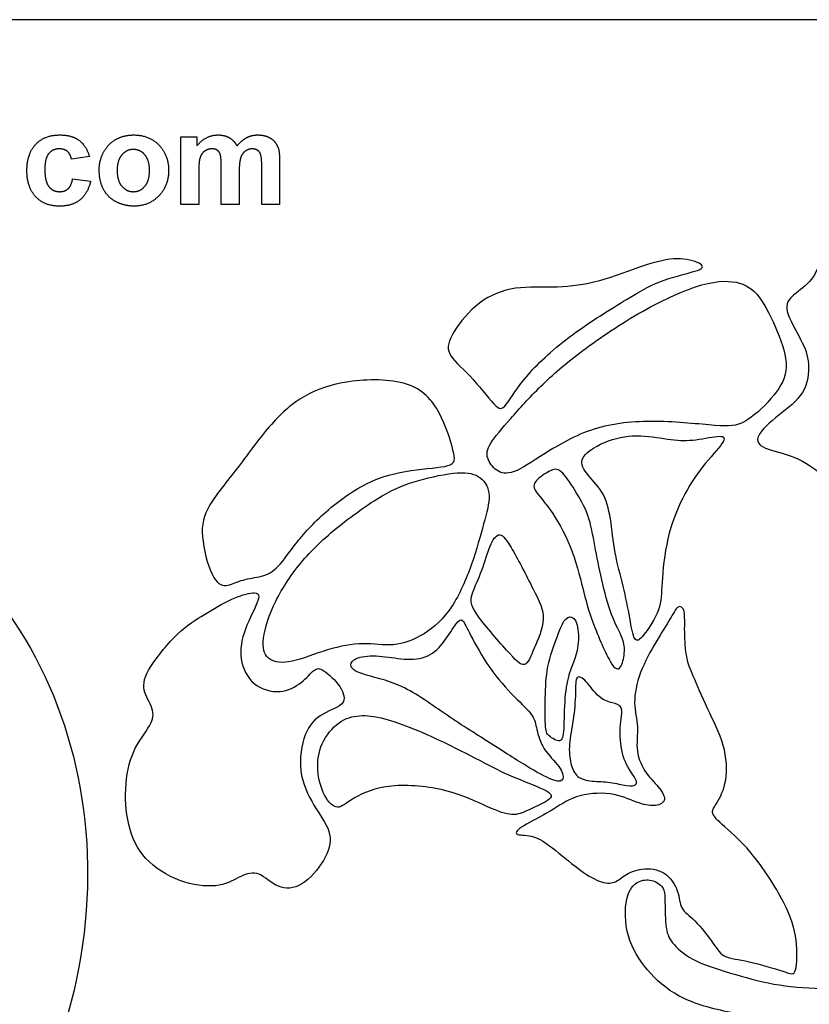
# Model space of a CAD drawing. Units: millimetres. Extents: x -209 to 209, y -73 to 80.
# Drawn here: x -94 to -35, y 7 to 80 of the extents above; entities that cross this region are included whole.
import ezdxf

# ---------------------------------------------------------------- set-up
doc = ezdxf.new("R2010")
doc.units = ezdxf.units.MM
doc.header["$MEASUREMENT"] = 0
doc.layers.add('Default', color=18, linetype='Continuous')
doc.layers.add('LAYER_1', color=18, linetype='Continuous')

msp = doc.modelspace()

# ---------------------------------------------------------------- linework, layer by layer
at = {"layer": 'Default', "color": 5}
for p, q in [((-81.498, 66.688), (-81.498, 71.744)), ((-81.498, 71.744), (-80.289, 71.744)), ((-80.289, 71.744), (-80.289, 71.058)), ((-88.326, 70.275), (-89.665, 70.059)), ((-74.11, 69.93), (-74.11, 66.688)), ((-80.159, 69.146), (-80.159, 66.688)), ((-78.474, 66.688), (-78.474, 69.46)), ((-77.134, 69.117), (-77.134, 66.688)), ((-75.449, 66.688), (-75.449, 69.579)), ((-89.579, 68.589), (-88.239, 68.417)), ((-80.159, 66.688), (-81.498, 66.688)), ((-77.134, 66.688), (-78.474, 66.688)), ((-74.11, 66.688), (-75.449, 66.688))]:
    msp.add_line(p, q, dxfattribs=at)
for points in [[(-92.336, 71.172), (-91.679, 71.873), (-90.56, 71.873)], [(-90.56, 71.873), (-89.643, 71.873), (-89.103, 71.478)], [(-89.103, 71.478), (-88.562, 71.083), (-88.326, 70.275)], [(-87.265, 70.585), (-86.938, 71.212), (-86.34, 71.543)], [(-86.34, 71.543), (-85.741, 71.873), (-85.003, 71.873)], [(-85.003, 71.873), (-83.863, 71.873), (-83.134, 71.124)], [(-80.289, 71.058), (-79.628, 71.873), (-78.716, 71.873)], [(-78.716, 71.873), (-78.232, 71.873), (-77.876, 71.671)], [(-77.876, 71.671), (-77.52, 71.468), (-77.292, 71.058)], [(-77.292, 71.058), (-76.96, 71.468), (-76.577, 71.671)], [(-76.577, 71.671), (-76.193, 71.873), (-75.758, 71.873)], [(-75.758, 71.873), (-75.203, 71.873), (-74.82, 71.646)], [(-74.82, 71.646), (-74.436, 71.42), (-74.247, 70.981)], [(-92.992, 69.211), (-92.992, 70.47), (-92.336, 71.172)], [(-90.569, 70.836), (-91.064, 70.836), (-91.358, 70.485)], [(-89.964, 70.641), (-90.197, 70.836), (-90.569, 70.836)], [(-89.665, 70.059), (-89.731, 70.445), (-89.964, 70.641)], [(-87.591, 69.288), (-87.591, 69.958), (-87.265, 70.585)], [(-85.04, 70.793), (-85.552, 70.793), (-85.902, 70.387)], [(-84.179, 70.387), (-84.526, 70.793), (-85.04, 70.793)], [(-83.134, 71.124), (-82.406, 70.375), (-82.406, 69.23)], [(-79.706, 70.67), (-79.949, 70.503), (-80.054, 70.188)], [(-79.16, 70.836), (-79.464, 70.836), (-79.706, 70.67)], [(-78.761, 70.732), (-78.908, 70.836), (-79.16, 70.836)], [(-78.544, 70.413), (-78.613, 70.627), (-78.761, 70.732)], [(-76.673, 70.665), (-76.918, 70.493), (-77.026, 70.163)], [(-76.151, 70.836), (-76.428, 70.836), (-76.673, 70.665)], [(-75.585, 70.551), (-75.769, 70.836), (-76.151, 70.836)], [(-74.247, 70.981), (-74.11, 70.656), (-74.11, 69.93)], [(-91.358, 70.485), (-91.653, 70.134), (-91.653, 69.31)], [(-85.902, 70.387), (-86.252, 69.98), (-86.252, 69.216)], [(-83.832, 69.225), (-83.832, 69.98), (-84.179, 70.387)], [(-80.054, 70.188), (-80.159, 69.874), (-80.159, 69.146)], [(-78.474, 69.46), (-78.474, 70.198), (-78.544, 70.413)], [(-77.026, 70.163), (-77.134, 69.832), (-77.134, 69.117)], [(-75.449, 69.579), (-75.449, 70.331), (-75.585, 70.551)], [(-92.335, 67.262), (-92.992, 67.966), (-92.992, 69.211)], [(-91.653, 69.31), (-91.653, 68.394), (-91.351, 68.017)], [(-87.265, 67.801), (-87.591, 68.412), (-87.591, 69.288)], [(-86.252, 69.216), (-86.252, 68.452), (-85.902, 68.045)], [(-84.179, 68.045), (-83.832, 68.452), (-83.832, 69.225)], [(-82.406, 69.23), (-82.406, 68.076), (-83.141, 67.317)], [(-89.921, 67.853), (-89.679, 68.067), (-89.579, 68.589)], [(-88.239, 68.417), (-88.443, 67.497), (-89.022, 67.028)], [(-91.351, 68.017), (-91.05, 67.639), (-90.542, 67.639)], [(-90.542, 67.639), (-90.163, 67.639), (-89.921, 67.853)], [(-86.311, 66.875), (-86.938, 67.19), (-87.265, 67.801)], [(-85.902, 68.045), (-85.552, 67.639), (-85.04, 67.639)], [(-85.04, 67.639), (-84.526, 67.639), (-84.179, 68.045)], [(-90.573, 66.559), (-91.678, 66.559), (-92.335, 67.262)], [(-89.022, 67.028), (-89.6, 66.559), (-90.573, 66.559)], [(-83.141, 67.317), (-83.877, 66.559), (-84.994, 66.559)], [(-84.994, 66.559), (-85.684, 66.559), (-86.311, 66.875)]]:
    msp.add_open_spline(points, degree=2, dxfattribs=at)
at = {"layer": 'LAYER_1', "color": 5}
msp.add_line((209.284, 80.479), (-209.284, 80.479), dxfattribs=at)
for points, knots in [([(-23.836, 59.417), (-24.15, 58.599), (-24.283, 57.725), (-24.426, 56.878), (-24.568, 56.032), (-24.721, 55.214), (-24.692, 54.311), (-24.663, 53.407), (-24.454, 52.418), (-24.264, 51.734), (-24.074, 51.049), (-23.902, 50.669), (-23.979, 50.25), (-24.055, 49.832), (-24.378, 49.375), (-24.644, 48.662), (-24.911, 47.949), (-25.12, 46.979), (-25.319, 45.553), (-25.519, 44.126), (-25.709, 42.243), (-25.785, 40.769), (-25.862, 39.295), (-25.823, 38.23), (-25.823, 37.527), (-25.823, 36.823), (-25.862, 36.48), (-25.995, 36.3), (-26.128, 36.119), (-26.356, 36.1), (-26.651, 36.442), (-26.945, 36.785), (-27.307, 37.488), (-27.735, 38.116), (-28.163, 38.743), (-28.657, 39.295), (-29.095, 39.675), (-29.532, 40.056), (-29.913, 40.265), (-30.15, 40.503), (-30.388, 40.741), (-30.483, 41.007), (-30.645, 41.625), (-30.806, 42.243), (-31.035, 43.213), (-31.501, 44.078), (-31.967, 44.944), (-32.67, 45.705), (-33.403, 46.342), (-34.135, 46.979), (-34.896, 47.492), (-35.685, 47.816), (-36.474, 48.139), (-37.292, 48.272), (-37.805, 48.491), (-38.319, 48.71), (-38.528, 49.014), (-38.319, 49.442), (-38.11, 49.87), (-37.482, 50.421), (-36.816, 50.954), (-36.151, 51.486), (-35.447, 52), (-35.048, 52.656), (-34.648, 53.312), (-34.553, 54.111), (-34.601, 54.767), (-34.648, 55.423), (-34.839, 55.937), (-35.19, 56.612), (-35.542, 57.287), (-36.056, 58.124), (-36.189, 58.704), (-36.322, 59.284), (-36.075, 59.608), (-35.685, 59.94), (-35.295, 60.273), (-34.762, 60.616), (-34.382, 61.1), (-34.002, 61.585), (-33.773, 62.213), (-33.659, 62.812), (-33.545, 63.411), (-33.545, 63.982), (-33.374, 64.41), (-33.203, 64.838), (-32.86, 65.123), (-32.528, 65.095), (-32.195, 65.066), (-31.871, 64.723), (-31.339, 64.476), (-30.807, 64.229), (-30.065, 64.077), (-29.351, 64.21), (-28.638, 64.343), (-27.954, 64.762), (-27.031, 64.98), (-26.109, 65.199), (-24.948, 65.218), (-24.017, 64.971), (-23.085, 64.724), (-22.381, 64.21), (-22.02, 63.782), (-21.658, 63.354), (-21.639, 63.012), (-21.782, 62.689), (-21.924, 62.365), (-22.229, 62.061), (-22.628, 61.528), (-23.028, 60.996), (-23.522, 60.235), (-23.836, 59.417)], [0, 0, 0, 0, 0.026316, 0.026316, 0.026316, 0.052632, 0.052632, 0.052632, 0.078947, 0.078947, 0.078947, 0.105263, 0.105263, 0.105263, 0.131579, 0.131579, 0.131579, 0.157895, 0.157895, 0.157895, 0.184211, 0.184211, 0.184211, 0.210526, 0.210526, 0.210526, 0.236842, 0.236842, 0.236842, 0.263158, 0.263158, 0.263158, 0.289474, 0.289474, 0.289474, 0.315789, 0.315789, 0.315789, 0.342105, 0.342105, 0.342105, 0.368421, 0.368421, 0.368421, 0.394737, 0.394737, 0.394737, 0.421053, 0.421053, 0.421053, 0.447368, 0.447368, 0.447368, 0.473684, 0.473684, 0.473684, 0.5, 0.5, 0.5, 0.526316, 0.526316, 0.526316, 0.552632, 0.552632, 0.552632, 0.578947, 0.578947, 0.578947, 0.605263, 0.605263, 0.605263, 0.631579, 0.631579, 0.631579, 0.657895, 0.657895, 0.657895, 0.684211, 0.684211, 0.684211, 0.710526, 0.710526, 0.710526, 0.736842, 0.736842, 0.736842, 0.763158, 0.763158, 0.763158, 0.789474, 0.789474, 0.789474, 0.815789, 0.815789, 0.815789, 0.842105, 0.842105, 0.842105, 0.868421, 0.868421, 0.868421, 0.894737, 0.894737, 0.894737, 0.921053, 0.921053, 0.921053, 0.947368, 0.947368, 0.947368, 1, 1, 1, 1]), ([(-48.199, 59.588), (-49.349, 58.894), (-50.89, 57.943), (-52.231, 56.954), (-53.572, 55.965), (-54.713, 54.937), (-55.531, 53.996), (-56.348, 53.055), (-56.843, 52.199), (-57.176, 51.771), (-57.509, 51.343), (-57.68, 51.343), (-58.117, 51.809), (-58.555, 52.275), (-59.258, 53.207), (-59.914, 53.901), (-60.571, 54.595), (-61.179, 55.052), (-61.408, 55.537), (-61.636, 56.022), (-61.483, 56.535), (-61.065, 57.21), (-60.647, 57.885), (-59.962, 58.723), (-59.173, 59.321), (-58.384, 59.92), (-57.49, 60.282), (-56.501, 60.425), (-55.512, 60.567), (-54.428, 60.491), (-53.382, 60.52), (-52.336, 60.548), (-51.327, 60.681), (-50.224, 60.986), (-49.121, 61.29), (-47.923, 61.766), (-46.925, 62.098), (-45.926, 62.431), (-45.127, 62.621), (-44.424, 62.631), (-43.72, 62.64), (-43.111, 62.469), (-42.778, 62.298), (-42.446, 62.127), (-42.389, 61.956), (-42.893, 61.766), (-43.396, 61.575), (-44.462, 61.366), (-45.375, 61.043), (-46.287, 60.719), (-47.048, 60.282), (-48.199, 59.588)], [0, 0, 0, 0, 0.055556, 0.055556, 0.055556, 0.111111, 0.111111, 0.111111, 0.166667, 0.166667, 0.166667, 0.222222, 0.222222, 0.222222, 0.277778, 0.277778, 0.277778, 0.333333, 0.333333, 0.333333, 0.388889, 0.388889, 0.388889, 0.444444, 0.444444, 0.444444, 0.5, 0.5, 0.5, 0.555556, 0.555556, 0.555556, 0.611111, 0.611111, 0.611111, 0.666667, 0.666667, 0.666667, 0.722222, 0.722222, 0.722222, 0.777778, 0.777778, 0.777778, 0.833333, 0.833333, 0.833333, 0.888889, 0.888889, 0.888889, 1, 1, 1, 1]), ([(-47.001, 58.703), (-48.589, 57.809), (-50.167, 56.744), (-51.451, 55.784), (-52.735, 54.824), (-53.724, 53.968), (-54.589, 53.121), (-55.455, 52.275), (-56.196, 51.438), (-56.843, 50.706), (-57.489, 49.974), (-58.041, 49.346), (-58.336, 48.871), (-58.631, 48.395), (-58.669, 48.072), (-58.564, 47.739), (-58.46, 47.406), (-58.212, 47.064), (-57.889, 46.845), (-57.566, 46.626), (-57.166, 46.531), (-56.596, 46.74), (-56.025, 46.949), (-55.283, 47.463), (-54.285, 48.091), (-53.287, 48.718), (-52.031, 49.46), (-50.624, 49.907), (-49.216, 50.354), (-47.657, 50.506), (-46.031, 50.487), (-44.405, 50.468), (-42.712, 50.278), (-41.609, 50.192), (-40.506, 50.107), (-39.992, 50.126), (-39.365, 50.477), (-38.737, 50.829), (-37.995, 51.514), (-37.406, 52.189), (-36.816, 52.864), (-36.378, 53.53), (-36.283, 54.291), (-36.188, 55.052), (-36.436, 55.908), (-36.797, 56.849), (-37.158, 57.79), (-37.634, 58.818), (-38.109, 59.521), (-38.585, 60.225), (-39.06, 60.605), (-39.745, 60.805), (-40.43, 61.005), (-41.323, 61.024), (-42.569, 60.672), (-43.815, 60.32), (-45.413, 59.597), (-47.001, 58.703)], [0, 0, 0, 0, 0.05, 0.05, 0.05, 0.1, 0.1, 0.1, 0.15, 0.15, 0.15, 0.2, 0.2, 0.2, 0.25, 0.25, 0.25, 0.3, 0.3, 0.3, 0.35, 0.35, 0.35, 0.4, 0.4, 0.4, 0.45, 0.45, 0.45, 0.5, 0.5, 0.5, 0.55, 0.55, 0.55, 0.6, 0.6, 0.6, 0.65, 0.65, 0.65, 0.7, 0.7, 0.7, 0.75, 0.75, 0.75, 0.8, 0.8, 0.8, 0.85, 0.85, 0.85, 0.9, 0.9, 0.9, 1, 1, 1, 1]), ([(-67.627, 45.818), (-68.749, 45.257), (-69.89, 44.42), (-70.822, 43.583), (-71.754, 42.747), (-72.477, 41.909), (-73.028, 41.196), (-73.58, 40.483), (-73.96, 39.893), (-74.36, 39.523), (-74.759, 39.152), (-75.178, 38.999), (-75.634, 38.895), (-76.09, 38.79), (-76.585, 38.733), (-77.003, 38.6), (-77.422, 38.467), (-77.764, 38.258), (-78.116, 38.239), (-78.468, 38.22), (-78.829, 38.391), (-79.162, 39.076), (-79.495, 39.76), (-79.799, 40.959), (-79.875, 41.881), (-79.951, 42.803), (-79.799, 43.45), (-79.324, 44.249), (-78.848, 45.047), (-78.049, 45.999), (-77.222, 47.073), (-76.395, 48.148), (-75.539, 49.346), (-74.731, 50.268), (-73.922, 51.191), (-73.161, 51.838), (-72.258, 52.351), (-71.355, 52.864), (-70.308, 53.245), (-68.93, 53.445), (-67.551, 53.644), (-65.839, 53.663), (-64.631, 53.273), (-63.424, 52.883), (-62.72, 52.085), (-62.197, 51.124), (-61.674, 50.164), (-61.331, 49.041), (-61.16, 48.338), (-60.989, 47.634), (-60.989, 47.349), (-61.541, 47.187), (-62.092, 47.026), (-63.196, 46.987), (-64.299, 46.826), (-65.402, 46.664), (-66.505, 46.379), (-67.627, 45.818)], [0, 0, 0, 0, 0.05, 0.05, 0.05, 0.1, 0.1, 0.1, 0.15, 0.15, 0.15, 0.2, 0.2, 0.2, 0.25, 0.25, 0.25, 0.3, 0.3, 0.3, 0.35, 0.35, 0.35, 0.4, 0.4, 0.4, 0.45, 0.45, 0.45, 0.5, 0.5, 0.5, 0.55, 0.55, 0.55, 0.6, 0.6, 0.6, 0.65, 0.65, 0.65, 0.7, 0.7, 0.7, 0.75, 0.75, 0.75, 0.8, 0.8, 0.8, 0.85, 0.85, 0.85, 0.9, 0.9, 0.9, 1, 1, 1, 1]), ([(-146.378, 30.972), (-136.954, 45.761), (-119.321, 52.153), (-105.065, 45.253), (-89.535, 37.736), (-83.891, 17.291), (-92.46, -0.41), (-93.197, -1.934), (-94.016, -3.388), (-94.907, -4.768)], [2, 2, 2, 2, 2.25, 2.25, 2.25, 2.5, 2.5, 2.5, 3, 3, 3, 3]), ([(-50.038, 45.209), (-49.71, 44.657), (-49.529, 43.991), (-49.401, 43.207), (-49.273, 42.422), (-49.197, 41.519), (-49.04, 40.668), (-48.883, 39.817), (-48.645, 39.018), (-48.445, 38.195), (-48.246, 37.373), (-48.084, 36.526), (-47.955, 35.813), (-47.827, 35.1), (-47.732, 34.52), (-47.585, 34.277), (-47.437, 34.035), (-47.238, 34.13), (-46.891, 34.567), (-46.543, 35.005), (-46.049, 35.785), (-45.811, 36.431), (-45.573, 37.078), (-45.592, 37.591), (-45.54, 38.471), (-45.488, 39.35), (-45.364, 40.597), (-45.103, 41.728), (-44.841, 42.86), (-44.442, 43.877), (-43.995, 44.766), (-43.548, 45.655), (-43.053, 46.416), (-42.502, 47.11), (-41.95, 47.805), (-41.342, 48.432), (-41.071, 48.827), (-40.799, 49.221), (-40.866, 49.383), (-41.261, 49.379), (-41.655, 49.374), (-42.378, 49.202), (-43.015, 49.122), (-43.652, 49.041), (-44.204, 49.05), (-44.875, 49.136), (-45.545, 49.221), (-46.334, 49.383), (-47.138, 49.407), (-47.941, 49.431), (-48.759, 49.317), (-49.548, 49.032), (-50.338, 48.746), (-51.099, 48.29), (-51.389, 47.862), (-51.679, 47.434), (-51.498, 47.034), (-51.17, 46.616), (-50.842, 46.198), (-50.366, 45.76), (-50.038, 45.209)], [0, 0, 0, 0, 0.047619, 0.047619, 0.047619, 0.095238, 0.095238, 0.095238, 0.142857, 0.142857, 0.142857, 0.190476, 0.190476, 0.190476, 0.238095, 0.238095, 0.238095, 0.285714, 0.285714, 0.285714, 0.333333, 0.333333, 0.333333, 0.380952, 0.380952, 0.380952, 0.428571, 0.428571, 0.428571, 0.47619, 0.47619, 0.47619, 0.52381, 0.52381, 0.52381, 0.571429, 0.571429, 0.571429, 0.619048, 0.619048, 0.619048, 0.666667, 0.666667, 0.666667, 0.714286, 0.714286, 0.714286, 0.761905, 0.761905, 0.761905, 0.809524, 0.809524, 0.809524, 0.857143, 0.857143, 0.857143, 0.904762, 0.904762, 0.904762, 1, 1, 1, 1]), ([(-66.448, 44.924), (-67.475, 44.325), (-68.768, 43.412), (-69.871, 42.509), (-70.974, 41.605), (-71.887, 40.711), (-72.676, 39.732), (-73.466, 38.752), (-74.131, 37.687), (-74.588, 36.679), (-75.044, 35.671), (-75.292, 34.72), (-75.33, 34.045), (-75.368, 33.37), (-75.196, 32.971), (-74.835, 32.733), (-74.474, 32.495), (-73.922, 32.419), (-73.171, 32.581), (-72.42, 32.742), (-71.469, 33.142), (-70.537, 33.427), (-69.605, 33.712), (-68.692, 33.884), (-67.884, 33.893), (-67.075, 33.903), (-66.372, 33.75), (-65.62, 33.817), (-64.869, 33.883), (-64.07, 34.169), (-63.319, 34.634), (-62.568, 35.101), (-61.864, 35.747), (-61.265, 36.651), (-60.666, 37.554), (-60.171, 38.714), (-59.782, 39.817), (-59.392, 40.92), (-59.106, 41.967), (-58.869, 42.832), (-58.631, 43.697), (-58.441, 44.382), (-58.469, 44.952), (-58.498, 45.523), (-58.745, 45.98), (-59.125, 46.274), (-59.506, 46.569), (-60.019, 46.702), (-60.837, 46.645), (-61.655, 46.588), (-62.777, 46.341), (-63.718, 46.075), (-64.66, 45.808), (-65.421, 45.523), (-66.448, 44.924)], [0, 0, 0, 0, 0.052632, 0.052632, 0.052632, 0.105263, 0.105263, 0.105263, 0.157895, 0.157895, 0.157895, 0.210526, 0.210526, 0.210526, 0.263158, 0.263158, 0.263158, 0.315789, 0.315789, 0.315789, 0.368421, 0.368421, 0.368421, 0.421053, 0.421053, 0.421053, 0.473684, 0.473684, 0.473684, 0.526316, 0.526316, 0.526316, 0.578947, 0.578947, 0.578947, 0.631579, 0.631579, 0.631579, 0.684211, 0.684211, 0.684211, 0.736842, 0.736842, 0.736842, 0.789474, 0.789474, 0.789474, 0.842105, 0.842105, 0.842105, 0.894737, 0.894737, 0.894737, 1, 1, 1, 1]), ([(-52.059, 45.351), (-51.698, 44.771), (-51.336, 44.162), (-51.089, 43.468), (-50.842, 42.774), (-50.708, 41.994), (-50.561, 41.191), (-50.414, 40.387), (-50.252, 39.56), (-50.048, 38.671), (-49.843, 37.782), (-49.596, 36.83), (-49.311, 36.075), (-49.026, 35.319), (-48.702, 34.757), (-48.526, 34.315), (-48.35, 33.873), (-48.322, 33.55), (-48.36, 33.174), (-48.398, 32.799), (-48.502, 32.371), (-48.659, 32.147), (-48.816, 31.924), (-49.026, 31.905), (-49.425, 32.589), (-49.824, 33.274), (-50.414, 34.663), (-50.785, 35.704), (-51.155, 36.745), (-51.308, 37.439), (-51.55, 38.381), (-51.793, 39.322), (-52.126, 40.511), (-52.582, 41.557), (-53.039, 42.603), (-53.619, 43.506), (-54.075, 44.124), (-54.531, 44.743), (-54.864, 45.076), (-55.016, 45.346), (-55.169, 45.617), (-55.14, 45.827), (-54.917, 46.074), (-54.693, 46.321), (-54.275, 46.606), (-53.947, 46.773), (-53.619, 46.939), (-53.381, 46.987), (-53.081, 46.735), (-52.782, 46.483), (-52.42, 45.931), (-52.059, 45.351)], [0, 0, 0, 0, 0.055556, 0.055556, 0.055556, 0.111111, 0.111111, 0.111111, 0.166667, 0.166667, 0.166667, 0.222222, 0.222222, 0.222222, 0.277778, 0.277778, 0.277778, 0.333333, 0.333333, 0.333333, 0.388889, 0.388889, 0.388889, 0.444444, 0.444444, 0.444444, 0.5, 0.5, 0.5, 0.555556, 0.555556, 0.555556, 0.611111, 0.611111, 0.611111, 0.666667, 0.666667, 0.666667, 0.722222, 0.722222, 0.722222, 0.777778, 0.777778, 0.777778, 0.833333, 0.833333, 0.833333, 0.888889, 0.888889, 0.888889, 1, 1, 1, 1]), ([(-58.393, 41.177), (-58.593, 40.692), (-58.764, 40.027), (-59.002, 39.39), (-59.239, 38.753), (-59.544, 38.144), (-59.705, 37.668), (-59.867, 37.193), (-59.886, 36.85), (-59.382, 36.099), (-58.878, 35.348), (-57.851, 34.188), (-57.157, 33.418), (-56.463, 32.647), (-56.101, 32.267), (-55.826, 32.333), (-55.55, 32.4), (-55.36, 32.914), (-55.084, 33.57), (-54.808, 34.226), (-54.446, 35.025), (-54.418, 35.728), (-54.39, 36.432), (-54.694, 37.041), (-55.188, 38.01), (-55.683, 38.98), (-56.368, 40.312), (-56.824, 41.082), (-57.281, 41.852), (-57.509, 42.062), (-57.737, 42.014), (-57.965, 41.967), (-58.194, 41.662), (-58.393, 41.177)], [0, 0, 0, 0, 0.083333, 0.083333, 0.083333, 0.166667, 0.166667, 0.166667, 0.25, 0.25, 0.25, 0.333333, 0.333333, 0.333333, 0.416667, 0.416667, 0.416667, 0.5, 0.5, 0.5, 0.583333, 0.583333, 0.583333, 0.666667, 0.666667, 0.666667, 0.75, 0.75, 0.75, 0.833333, 0.833333, 0.833333, 1, 1, 1, 1]), ([(-81.7, 34.644), (-82.423, 33.96), (-83.26, 32.951), (-83.736, 32.191), (-84.211, 31.43), (-84.325, 30.916), (-84.221, 30.432), (-84.116, 29.947), (-83.792, 29.49), (-83.65, 29.072), (-83.507, 28.653), (-83.546, 28.273), (-83.831, 27.769), (-84.116, 27.265), (-84.649, 26.637), (-85.01, 25.838), (-85.371, 25.04), (-85.561, 24.069), (-85.609, 23.052), (-85.657, 22.035), (-85.561, 20.97), (-85.286, 20.028), (-85.01, 19.087), (-84.553, 18.269), (-83.84, 17.594), (-83.127, 16.919), (-82.157, 16.386), (-81.206, 16.091), (-80.255, 15.796), (-79.323, 15.739), (-78.629, 15.863), (-77.935, 15.987), (-77.478, 16.291), (-77.022, 16.51), (-76.565, 16.728), (-76.109, 16.861), (-75.652, 16.681), (-75.196, 16.5), (-74.739, 16.006), (-74.207, 15.777), (-73.674, 15.549), (-73.066, 15.587), (-72.457, 15.958), (-71.849, 16.329), (-71.24, 17.033), (-70.841, 17.708), (-70.441, 18.383), (-70.251, 19.03), (-70.375, 19.648), (-70.498, 20.266), (-70.936, 20.855), (-71.383, 21.569), (-71.83, 22.282), (-72.286, 23.119), (-72.467, 24.051), (-72.648, 24.982), (-72.552, 26.01), (-72.305, 26.799), (-72.058, 27.588), (-71.658, 28.14), (-71.088, 28.511), (-70.517, 28.881), (-69.776, 29.072), (-69.471, 29.404), (-69.167, 29.737), (-69.3, 30.213), (-69.624, 30.688), (-69.947, 31.164), (-70.46, 31.639), (-70.803, 31.867), (-71.145, 32.096), (-71.316, 32.076), (-71.554, 31.886), (-71.792, 31.696), (-72.096, 31.335), (-72.514, 31.002), (-72.933, 30.669), (-73.466, 30.365), (-74.103, 30.317), (-74.74, 30.27), (-75.481, 30.479), (-76.014, 30.926), (-76.546, 31.373), (-76.87, 32.058), (-76.974, 32.761), (-77.079, 33.465), (-76.965, 34.188), (-76.67, 34.977), (-76.375, 35.766), (-75.9, 36.622), (-75.738, 37.107), (-75.576, 37.592), (-75.729, 37.706), (-76.109, 37.678), (-76.489, 37.649), (-77.098, 37.478), (-77.744, 37.183), (-78.391, 36.888), (-79.076, 36.47), (-79.723, 36.08), (-80.369, 35.69), (-80.978, 35.329), (-81.7, 34.644)], [0, 0, 0, 0, 0.028571, 0.028571, 0.028571, 0.057143, 0.057143, 0.057143, 0.085714, 0.085714, 0.085714, 0.114286, 0.114286, 0.114286, 0.142857, 0.142857, 0.142857, 0.171429, 0.171429, 0.171429, 0.2, 0.2, 0.2, 0.228571, 0.228571, 0.228571, 0.257143, 0.257143, 0.257143, 0.285714, 0.285714, 0.285714, 0.314286, 0.314286, 0.314286, 0.342857, 0.342857, 0.342857, 0.371429, 0.371429, 0.371429, 0.4, 0.4, 0.4, 0.428571, 0.428571, 0.428571, 0.457143, 0.457143, 0.457143, 0.485714, 0.485714, 0.485714, 0.514286, 0.514286, 0.514286, 0.542857, 0.542857, 0.542857, 0.571429, 0.571429, 0.571429, 0.6, 0.6, 0.6, 0.628571, 0.628571, 0.628571, 0.657143, 0.657143, 0.657143, 0.685714, 0.685714, 0.685714, 0.714286, 0.714286, 0.714286, 0.742857, 0.742857, 0.742857, 0.771429, 0.771429, 0.771429, 0.8, 0.8, 0.8, 0.828571, 0.828571, 0.828571, 0.857143, 0.857143, 0.857143, 0.885714, 0.885714, 0.885714, 0.914286, 0.914286, 0.914286, 0.942857, 0.942857, 0.942857, 1, 1, 1, 1]), ([(-43.205, 31.467), (-42.948, 30.868), (-42.567, 29.965), (-42.139, 29.052), (-41.712, 28.139), (-41.236, 27.217), (-40.975, 26.299), (-40.713, 25.381), (-40.666, 24.468), (-40.789, 23.727), (-40.913, 22.985), (-41.208, 22.414), (-41.426, 22.048), (-41.645, 21.682), (-41.788, 21.521), (-41.764, 21.312), (-41.74, 21.102), (-41.55, 20.845), (-41.055, 20.399), (-40.561, 19.952), (-39.762, 19.314), (-38.888, 18.264), (-38.013, 17.213), (-37.061, 15.748), (-36.467, 14.603), (-35.873, 13.457), (-35.635, 12.629), (-35.53, 11.755), (-35.426, 10.88), (-35.454, 9.957), (-35.568, 9.543), (-35.683, 9.13), (-35.882, 9.225), (-36.515, 9.434), (-37.147, 9.643), (-38.212, 9.967), (-39.035, 10.147), (-39.857, 10.328), (-40.437, 10.366), (-40.813, 10.537), (-41.188, 10.708), (-41.36, 11.013), (-41.721, 11.521), (-42.082, 12.03), (-42.634, 12.743), (-43.081, 13.19), (-43.528, 13.637), (-43.87, 13.818), (-44.046, 14.141), (-44.222, 14.465), (-44.232, 14.931), (-44.403, 15.43), (-44.574, 15.929), (-44.907, 16.462), (-45.387, 16.761), (-45.867, 17.061), (-46.495, 17.127), (-47.027, 17.061), (-47.56, 16.994), (-47.998, 16.794), (-48.33, 16.58), (-48.663, 16.367), (-48.891, 16.138), (-49.21, 16.053), (-49.528, 15.967), (-49.937, 16.024), (-50.417, 16.238), (-50.898, 16.452), (-51.449, 16.823), (-52.067, 17.303), (-52.686, 17.783), (-53.37, 18.373), (-53.917, 18.782), (-54.464, 19.191), (-54.873, 19.419), (-55.315, 19.519), (-55.757, 19.619), (-56.233, 19.59), (-56.385, 19.685), (-56.537, 19.78), (-56.366, 19.999), (-55.876, 20.299), (-55.386, 20.598), (-54.578, 20.979), (-53.908, 21.378), (-53.237, 21.777), (-52.704, 22.196), (-51.953, 22.448), (-51.202, 22.7), (-50.232, 22.786), (-49.424, 22.676), (-48.616, 22.567), (-47.969, 22.262), (-47.446, 22.067), (-46.923, 21.872), (-46.523, 21.787), (-46.162, 21.806), (-45.801, 21.825), (-45.477, 21.949), (-45.392, 22.177), (-45.306, 22.405), (-45.459, 22.738), (-45.725, 23.075), (-45.991, 23.413), (-46.371, 23.756), (-46.699, 24.217), (-47.027, 24.678), (-47.303, 25.258), (-47.384, 25.866), (-47.465, 26.475), (-47.351, 27.112), (-47.379, 27.697), (-47.408, 28.282), (-47.579, 28.815), (-47.589, 29.48), (-47.598, 30.146), (-47.446, 30.945), (-47.142, 31.748), (-46.837, 32.552), (-46.381, 33.36), (-45.977, 34.04), (-45.573, 34.72), (-45.22, 35.272), (-44.959, 35.718), (-44.698, 36.165), (-44.526, 36.508), (-44.346, 36.622), (-44.165, 36.736), (-43.975, 36.622), (-43.899, 36.289), (-43.823, 35.956), (-43.861, 35.404), (-43.851, 34.763), (-43.842, 34.121), (-43.785, 33.388), (-43.69, 32.875), (-43.595, 32.362), (-43.461, 32.067), (-43.205, 31.467)], [0, 0, 0, 0, 0.021277, 0.021277, 0.021277, 0.042553, 0.042553, 0.042553, 0.06383, 0.06383, 0.06383, 0.085106, 0.085106, 0.085106, 0.106383, 0.106383, 0.106383, 0.12766, 0.12766, 0.12766, 0.148936, 0.148936, 0.148936, 0.170213, 0.170213, 0.170213, 0.191489, 0.191489, 0.191489, 0.212766, 0.212766, 0.212766, 0.234043, 0.234043, 0.234043, 0.255319, 0.255319, 0.255319, 0.276596, 0.276596, 0.276596, 0.297872, 0.297872, 0.297872, 0.319149, 0.319149, 0.319149, 0.340426, 0.340426, 0.340426, 0.361702, 0.361702, 0.361702, 0.382979, 0.382979, 0.382979, 0.404255, 0.404255, 0.404255, 0.425532, 0.425532, 0.425532, 0.446809, 0.446809, 0.446809, 0.468085, 0.468085, 0.468085, 0.489362, 0.489362, 0.489362, 0.510638, 0.510638, 0.510638, 0.531915, 0.531915, 0.531915, 0.553191, 0.553191, 0.553191, 0.574468, 0.574468, 0.574468, 0.595745, 0.595745, 0.595745, 0.617021, 0.617021, 0.617021, 0.638298, 0.638298, 0.638298, 0.659574, 0.659574, 0.659574, 0.680851, 0.680851, 0.680851, 0.702128, 0.702128, 0.702128, 0.723404, 0.723404, 0.723404, 0.744681, 0.744681, 0.744681, 0.765957, 0.765957, 0.765957, 0.787234, 0.787234, 0.787234, 0.808511, 0.808511, 0.808511, 0.829787, 0.829787, 0.829787, 0.851064, 0.851064, 0.851064, 0.87234, 0.87234, 0.87234, 0.893617, 0.893617, 0.893617, 0.914894, 0.914894, 0.914894, 0.93617, 0.93617, 0.93617, 0.957447, 0.957447, 0.957447, 1, 1, 1, 1]), ([(-61.607, 28.553), (-60.466, 27.778), (-59.315, 27.065), (-58.25, 26.39), (-57.185, 25.715), (-56.206, 25.078), (-55.416, 24.607), (-54.627, 24.136), (-54.028, 23.832), (-53.624, 23.704), (-53.219, 23.575), (-53.01, 23.623), (-52.948, 23.813), (-52.886, 24.003), (-52.972, 24.336), (-53.257, 24.726), (-53.543, 25.116), (-54.028, 25.563), (-54.341, 26.048), (-54.655, 26.533), (-54.798, 27.056), (-54.893, 27.479), (-54.988, 27.902), (-55.036, 28.225), (-55.292, 28.591), (-55.549, 28.958), (-56.015, 29.366), (-56.586, 29.946), (-57.156, 30.526), (-57.832, 31.278), (-58.416, 32.11), (-59.001, 32.942), (-59.496, 33.855), (-59.819, 34.487), (-60.142, 35.119), (-60.295, 35.472), (-60.437, 35.605), (-60.58, 35.738), (-60.713, 35.652), (-60.936, 35.353), (-61.16, 35.053), (-61.474, 34.54), (-61.821, 34.079), (-62.168, 33.617), (-62.548, 33.208), (-63.052, 32.98), (-63.556, 32.752), (-64.184, 32.704), (-64.812, 32.747), (-65.439, 32.79), (-66.067, 32.923), (-66.675, 32.966), (-67.284, 33.009), (-67.874, 32.961), (-68.254, 32.833), (-68.634, 32.704), (-68.806, 32.495), (-68.787, 32.281), (-68.767, 32.067), (-68.558, 31.848), (-67.898, 31.634), (-67.237, 31.42), (-66.124, 31.211), (-65.002, 30.688), (-63.88, 30.165), (-62.748, 29.328), (-61.607, 28.553)], [0, 0, 0, 0, 0.043478, 0.043478, 0.043478, 0.086957, 0.086957, 0.086957, 0.130435, 0.130435, 0.130435, 0.173913, 0.173913, 0.173913, 0.217391, 0.217391, 0.217391, 0.26087, 0.26087, 0.26087, 0.304348, 0.304348, 0.304348, 0.347826, 0.347826, 0.347826, 0.391304, 0.391304, 0.391304, 0.434783, 0.434783, 0.434783, 0.478261, 0.478261, 0.478261, 0.521739, 0.521739, 0.521739, 0.565217, 0.565217, 0.565217, 0.608696, 0.608696, 0.608696, 0.652174, 0.652174, 0.652174, 0.695652, 0.695652, 0.695652, 0.73913, 0.73913, 0.73913, 0.782609, 0.782609, 0.782609, 0.826087, 0.826087, 0.826087, 0.869565, 0.869565, 0.869565, 0.913043, 0.913043, 0.913043, 1, 1, 1, 1]), ([(-53.272, 34.672), (-53.495, 34.102), (-53.819, 33.265), (-54.004, 32.476), (-54.189, 31.686), (-54.237, 30.944), (-54.261, 30.122), (-54.284, 29.299), (-54.284, 28.396), (-54.256, 27.868), (-54.227, 27.341), (-54.17, 27.188), (-53.966, 27.008), (-53.761, 26.827), (-53.409, 26.618), (-53.2, 26.651), (-52.991, 26.684), (-52.924, 26.96), (-52.891, 27.554), (-52.858, 28.149), (-52.858, 29.062), (-52.796, 29.832), (-52.734, 30.602), (-52.611, 31.23), (-52.454, 31.724), (-52.297, 32.219), (-52.107, 32.58), (-51.974, 33.037), (-51.84, 33.493), (-51.764, 34.045), (-51.788, 34.563), (-51.812, 35.081), (-51.935, 35.566), (-52.121, 35.775), (-52.306, 35.985), (-52.554, 35.918), (-52.739, 35.733), (-52.924, 35.547), (-53.048, 35.243), (-53.272, 34.672)], [0, 0, 0, 0, 0.071429, 0.071429, 0.071429, 0.142857, 0.142857, 0.142857, 0.214286, 0.214286, 0.214286, 0.285714, 0.285714, 0.285714, 0.357143, 0.357143, 0.357143, 0.428571, 0.428571, 0.428571, 0.5, 0.5, 0.5, 0.571429, 0.571429, 0.571429, 0.642857, 0.642857, 0.642857, 0.714286, 0.714286, 0.714286, 0.785714, 0.785714, 0.785714, 0.857143, 0.857143, 0.857143, 1, 1, 1, 1]), ([(-48.679, 27.307), (-48.674, 26.837), (-48.626, 26.095), (-48.441, 25.496), (-48.255, 24.897), (-47.932, 24.44), (-47.713, 24.102), (-47.495, 23.765), (-47.38, 23.546), (-47.471, 23.418), (-47.561, 23.289), (-47.856, 23.251), (-48.208, 23.299), (-48.56, 23.346), (-48.969, 23.48), (-49.415, 23.541), (-49.862, 23.603), (-50.347, 23.594), (-50.775, 23.636), (-51.203, 23.679), (-51.574, 23.774), (-51.836, 23.988), (-52.097, 24.202), (-52.249, 24.535), (-52.349, 24.949), (-52.449, 25.363), (-52.497, 25.857), (-52.454, 26.399), (-52.411, 26.941), (-52.278, 27.531), (-52.183, 28.196), (-52.088, 28.862), (-52.03, 29.604), (-52.011, 30.188), (-51.992, 30.773), (-52.012, 31.201), (-51.888, 31.349), (-51.764, 31.496), (-51.498, 31.363), (-51.208, 31.054), (-50.918, 30.745), (-50.604, 30.26), (-50.271, 29.965), (-49.939, 29.67), (-49.586, 29.566), (-49.278, 29.48), (-48.969, 29.395), (-48.702, 29.328), (-48.597, 29.114), (-48.493, 28.9), (-48.55, 28.539), (-48.598, 28.258), (-48.645, 27.978), (-48.683, 27.778), (-48.679, 27.307)], [0, 0, 0, 0, 0.052632, 0.052632, 0.052632, 0.105263, 0.105263, 0.105263, 0.157895, 0.157895, 0.157895, 0.210526, 0.210526, 0.210526, 0.263158, 0.263158, 0.263158, 0.315789, 0.315789, 0.315789, 0.368421, 0.368421, 0.368421, 0.421053, 0.421053, 0.421053, 0.473684, 0.473684, 0.473684, 0.526316, 0.526316, 0.526316, 0.578947, 0.578947, 0.578947, 0.631579, 0.631579, 0.631579, 0.684211, 0.684211, 0.684211, 0.736842, 0.736842, 0.736842, 0.789474, 0.789474, 0.789474, 0.842105, 0.842105, 0.842105, 0.894737, 0.894737, 0.894737, 1, 1, 1, 1]), ([(-59.191, 25.192), (-60.237, 25.734), (-61.769, 26.514), (-63.067, 27.094), (-64.365, 27.674), (-65.43, 28.054), (-66.243, 28.273), (-67.056, 28.491), (-67.617, 28.549), (-68.149, 28.511), (-68.682, 28.473), (-69.186, 28.339), (-69.676, 27.983), (-70.165, 27.626), (-70.641, 27.046), (-70.926, 26.423), (-71.211, 25.8), (-71.306, 25.135), (-71.259, 24.46), (-71.211, 23.784), (-71.021, 23.1), (-70.75, 22.577), (-70.479, 22.054), (-70.127, 21.692), (-69.795, 21.683), (-69.462, 21.673), (-69.148, 22.016), (-68.525, 22.382), (-67.902, 22.748), (-66.97, 23.138), (-65.739, 23.261), (-64.507, 23.385), (-62.976, 23.242), (-61.692, 22.914), (-60.409, 22.586), (-59.372, 22.073), (-58.573, 21.716), (-57.775, 21.359), (-57.213, 21.16), (-56.766, 21.136), (-56.32, 21.112), (-55.987, 21.265), (-55.473, 21.497), (-54.96, 21.73), (-54.266, 22.044), (-53.976, 22.291), (-53.685, 22.539), (-53.8, 22.719), (-54.375, 23), (-54.95, 23.28), (-55.987, 23.661), (-56.785, 24.003), (-57.584, 24.345), (-58.145, 24.65), (-59.191, 25.192)], [0, 0, 0, 0, 0.052632, 0.052632, 0.052632, 0.105263, 0.105263, 0.105263, 0.157895, 0.157895, 0.157895, 0.210526, 0.210526, 0.210526, 0.263158, 0.263158, 0.263158, 0.315789, 0.315789, 0.315789, 0.368421, 0.368421, 0.368421, 0.421053, 0.421053, 0.421053, 0.473684, 0.473684, 0.473684, 0.526316, 0.526316, 0.526316, 0.578947, 0.578947, 0.578947, 0.631579, 0.631579, 0.631579, 0.684211, 0.684211, 0.684211, 0.736842, 0.736842, 0.736842, 0.789474, 0.789474, 0.789474, 0.842105, 0.842105, 0.842105, 0.894737, 0.894737, 0.894737, 1, 1, 1, 1]), ([(-16.633, -6.999), (-15.739, -4.973), (-14.997, -2.976), (-14.446, -1.265), (-13.894, 0.447), (-13.533, 1.874), (-13.333, 3.528), (-13.133, 5.183), (-13.095, 7.066), (-13.238, 8.806), (-13.38, 10.546), (-13.704, 12.144), (-14.293, 13.894), (-14.883, 15.643), (-15.739, 17.545), (-16.49, 19.038), (-17.241, 20.531), (-17.888, 21.615), (-18.354, 22.167), (-18.82, 22.718), (-19.105, 22.737), (-19.476, 22.681), (-19.847, 22.623), (-20.303, 22.49), (-20.769, 22.148), (-21.235, 21.806), (-21.711, 21.254), (-21.853, 20.816), (-21.996, 20.379), (-21.806, 20.056), (-21.235, 19.342), (-20.665, 18.629), (-19.714, 17.526), (-18.896, 16.119), (-18.078, 14.711), (-17.393, 12.999), (-16.937, 11.24), (-16.481, 9.481), (-16.252, 7.674), (-16.243, 5.906), (-16.233, 4.137), (-16.442, 2.406), (-16.994, 0.409), (-17.546, -1.588), (-18.44, -3.851), (-19.267, -5.858), (-20.094, -7.864), (-20.855, -9.614), (-21.806, -11.506), (-22.757, -13.399), (-23.898, -15.434), (-25.144, -17.431), (-26.389, -19.428), (-27.74, -21.387), (-29.157, -23.336), (-30.573, -25.286), (-32.057, -27.226), (-33.607, -28.861), (-35.157, -30.497), (-36.774, -31.828), (-38.333, -33.026), (-39.893, -34.224), (-41.395, -35.29), (-42.803, -36.098), (-44.21, -36.906), (-45.523, -37.458), (-46.92, -37.876), (-48.318, -38.294), (-49.802, -38.58), (-51.181, -38.703), (-52.56, -38.827), (-53.834, -38.789), (-55.241, -38.513), (-56.648, -38.238), (-58.189, -37.724), (-59.482, -36.935), (-60.776, -36.145), (-61.822, -35.08), (-62.364, -33.863), (-62.906, -32.646), (-62.944, -31.276), (-62.773, -30.021), (-62.602, -28.766), (-62.221, -27.625), (-61.489, -26.579), (-60.757, -25.533), (-59.672, -24.582), (-58.465, -24.021), (-57.257, -23.46), (-55.926, -23.288), (-54.671, -23.44), (-53.415, -23.593), (-52.236, -24.068), (-51.323, -24.705), (-50.41, -25.342), (-49.763, -26.141), (-49.25, -26.988), (-48.737, -27.834), (-48.356, -28.728), (-48.071, -29.184), (-47.786, -29.641), (-47.596, -29.66), (-47.415, -29.413), (-47.234, -29.165), (-47.063, -28.652), (-47.091, -28.005), (-47.12, -27.359), (-47.348, -26.579), (-47.824, -25.733), (-48.299, -24.886), (-49.022, -23.973), (-50.049, -23.203), (-51.076, -22.433), (-52.408, -21.805), (-53.786, -21.482), (-55.165, -21.158), (-56.592, -21.139), (-57.97, -21.396), (-59.349, -21.653), (-60.681, -22.186), (-61.86, -23.174), (-63.039, -24.163), (-64.066, -25.609), (-64.713, -27.045), (-65.359, -28.481), (-65.626, -29.907), (-65.55, -31.4), (-65.473, -32.893), (-65.055, -34.453), (-64.247, -35.765), (-63.438, -37.077), (-62.24, -38.142), (-60.918, -38.97), (-59.597, -39.797), (-58.151, -40.387), (-56.487, -40.71), (-54.823, -41.033), (-52.94, -41.09), (-51.171, -41.005), (-49.402, -40.919), (-47.748, -40.691), (-46.055, -40.187), (-44.362, -39.683), (-42.631, -38.903), (-41.044, -37.971), (-39.456, -37.039), (-38.01, -35.955), (-36.546, -34.7), (-35.081, -33.445), (-33.597, -32.018), (-32.19, -30.487), (-30.783, -28.956), (-29.451, -27.32), (-28.111, -25.514), (-26.77, -23.707), (-25.419, -21.729), (-24.003, -19.637), (-22.586, -17.545), (-21.102, -15.339), (-19.837, -13.209), (-18.573, -11.078), (-17.526, -9.024), (-16.633, -6.999)], [0, 0, 0, 0, 0.018182, 0.018182, 0.018182, 0.036364, 0.036364, 0.036364, 0.054545, 0.054545, 0.054545, 0.072727, 0.072727, 0.072727, 0.090909, 0.090909, 0.090909, 0.109091, 0.109091, 0.109091, 0.127273, 0.127273, 0.127273, 0.145455, 0.145455, 0.145455, 0.163636, 0.163636, 0.163636, 0.181818, 0.181818, 0.181818, 0.2, 0.2, 0.2, 0.218182, 0.218182, 0.218182, 0.236364, 0.236364, 0.236364, 0.254545, 0.254545, 0.254545, 0.272727, 0.272727, 0.272727, 0.290909, 0.290909, 0.290909, 0.309091, 0.309091, 0.309091, 0.327273, 0.327273, 0.327273, 0.345455, 0.345455, 0.345455, 0.363636, 0.363636, 0.363636, 0.381818, 0.381818, 0.381818, 0.4, 0.4, 0.4, 0.418182, 0.418182, 0.418182, 0.436364, 0.436364, 0.436364, 0.454545, 0.454545, 0.454545, 0.472727, 0.472727, 0.472727, 0.490909, 0.490909, 0.490909, 0.509091, 0.509091, 0.509091, 0.527273, 0.527273, 0.527273, 0.545455, 0.545455, 0.545455, 0.563636, 0.563636, 0.563636, 0.581818, 0.581818, 0.581818, 0.6, 0.6, 0.6, 0.618182, 0.618182, 0.618182, 0.636364, 0.636364, 0.636364, 0.654545, 0.654545, 0.654545, 0.672727, 0.672727, 0.672727, 0.690909, 0.690909, 0.690909, 0.709091, 0.709091, 0.709091, 0.727273, 0.727273, 0.727273, 0.745455, 0.745455, 0.745455, 0.763636, 0.763636, 0.763636, 0.781818, 0.781818, 0.781818, 0.8, 0.8, 0.8, 0.818182, 0.818182, 0.818182, 0.836364, 0.836364, 0.836364, 0.854545, 0.854545, 0.854545, 0.872727, 0.872727, 0.872727, 0.890909, 0.890909, 0.890909, 0.909091, 0.909091, 0.909091, 0.927273, 0.927273, 0.927273, 0.945455, 0.945455, 0.945455, 0.963636, 0.963636, 0.963636, 1, 1, 1, 1]), ([(-20.971, 4.665), (-21.912, 5.212), (-23.205, 5.982), (-24.632, 6.572), (-26.058, 7.161), (-27.618, 7.57), (-29.073, 7.798), (-30.528, 8.027), (-31.878, 8.074), (-33.157, 8.127), (-34.436, 8.179), (-35.644, 8.236), (-36.775, 8.412), (-37.907, 8.588), (-38.963, 8.883), (-40.023, 9.187), (-41.083, 9.491), (-42.149, 9.805), (-42.952, 10.19), (-43.756, 10.575), (-44.298, 11.032), (-44.645, 11.422), (-44.992, 11.811), (-45.144, 12.135), (-45.225, 12.691), (-45.306, 13.247), (-45.315, 14.037), (-45.325, 14.588), (-45.334, 15.14), (-45.344, 15.454), (-45.51, 15.701), (-45.677, 15.948), (-46, 16.129), (-46.333, 16.21), (-46.665, 16.291), (-47.008, 16.271), (-47.345, 16.086), (-47.683, 15.901), (-48.016, 15.549), (-48.178, 14.831), (-48.339, 14.113), (-48.33, 13.029), (-48.059, 12.073), (-47.788, 11.117), (-47.255, 10.29), (-46.618, 9.539), (-45.981, 8.788), (-45.239, 8.112), (-44.264, 7.589), (-43.29, 7.066), (-42.082, 6.695), (-40.651, 6.41), (-39.22, 6.125), (-37.565, 5.925), (-36.015, 5.773), (-34.465, 5.621), (-33.019, 5.516), (-31.579, 5.293), (-30.138, 5.069), (-28.702, 4.727), (-27.252, 4.247), (-25.802, 3.766), (-24.337, 3.148), (-23.025, 2.497), (-21.712, 1.845), (-20.552, 1.161), (-19.849, 0.757), (-19.145, 0.353), (-18.897, 0.229), (-18.707, 0.262), (-18.517, 0.295), (-18.384, 0.486), (-18.256, 0.909), (-18.127, 1.332), (-18.004, 1.988), (-18.103, 2.454), (-18.203, 2.92), (-18.527, 3.196), (-18.983, 3.495), (-19.44, 3.795), (-20.029, 4.118), (-20.971, 4.665)], [0, 0, 0, 0, 0.035714, 0.035714, 0.035714, 0.071429, 0.071429, 0.071429, 0.107143, 0.107143, 0.107143, 0.142857, 0.142857, 0.142857, 0.178571, 0.178571, 0.178571, 0.214286, 0.214286, 0.214286, 0.25, 0.25, 0.25, 0.285714, 0.285714, 0.285714, 0.321429, 0.321429, 0.321429, 0.357143, 0.357143, 0.357143, 0.392857, 0.392857, 0.392857, 0.428571, 0.428571, 0.428571, 0.464286, 0.464286, 0.464286, 0.5, 0.5, 0.5, 0.535714, 0.535714, 0.535714, 0.571429, 0.571429, 0.571429, 0.607143, 0.607143, 0.607143, 0.642857, 0.642857, 0.642857, 0.678571, 0.678571, 0.678571, 0.714286, 0.714286, 0.714286, 0.75, 0.75, 0.75, 0.785714, 0.785714, 0.785714, 0.821429, 0.821429, 0.821429, 0.857143, 0.857143, 0.857143, 0.892857, 0.892857, 0.892857, 0.928571, 0.928571, 0.928571, 1, 1, 1, 1])]:
    msp.add_open_spline(points, degree=3, knots=knots, dxfattribs=at)

doc.saveas('drawing.dxf')
